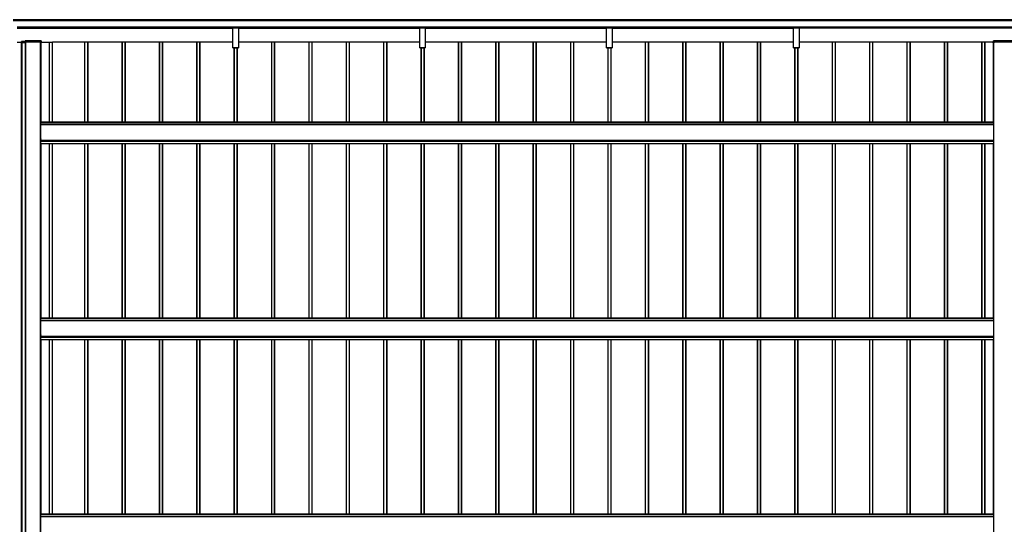
# Model space of a CAD drawing. Units: millimetres. Extents: x 0 to 29435, y 0 to 20790.
# Drawn here: x 2648 to 7916, y 9516 to 12218 of the extents above; entities that cross this region are included whole.
import ezdxf

# ---------------------------------------------------------------- set-up
doc = ezdxf.new("R2010")
doc.units = ezdxf.units.MM
doc.layers.add('YKK_A1', color=4, linetype='Continuous', lineweight=30)

msp = doc.modelspace()

# ---------------------------------------------------------------- linework, layer by layer
at = {"layer": 'YKK_A1'}
for p, q in [((8006.6, 12217.5), (2612.1, 12217.5)), ((8006.6, 12217), (2612.1, 12217)), ((8006.6, 12212.8), (2612.1, 12212.8)), ((8006.6, 12212.5), (2612.1, 12212.5)), ((8006.6, 12212.5), (2612.1, 12212.5)), ((8006.6, 12212.2), (2612.1, 12212.2)), ((7987.6, 12178), (2635.1, 12178)), ((7987.6, 12177.5), (2635.1, 12177.5)), ((2635.1, 12177.4), (7987.6, 12177.4)), ((7987.6, 12177.4), (2635.1, 12177.4)), ((2635.1, 12172.1), (3788, 12172.1)), ((2635.1, 12172), (3788, 12172)), ((3788, 12177), (3788, 12177.4)), ((3788, 12176.2), (3788, 12177)), ((3788, 12177), (3818, 12177)), ((3788, 12174.3), (3788, 12176.2)), ((3818, 12176.2), (3788, 12176.2)), ((3788, 12173.4), (3788, 12174.3)), ((3788, 12174.3), (3818, 12174.3)), ((3788, 12066.4), (3788, 12173.4)), ((3818, 12173.4), (3788, 12173.4)), ((3818, 12177.4), (3818, 12177)), ((3818, 12177), (3818, 12176.2)), ((3818, 12176.2), (3818, 12174.3)), ((3818, 12174.3), (3818, 12173.4)), ((3818, 12173.4), (3818, 12066.4)), ((3818, 12172.1), (4788, 12172.1)), ((3818, 12172), (4788, 12172)), ((4788, 12177), (4788, 12177.4)), ((4788, 12176.2), (4788, 12177)), ((4788, 12177), (4818, 12177)), ((4788, 12174.3), (4788, 12176.2)), ((4818, 12176.2), (4788, 12176.2)), ((4788, 12173.4), (4788, 12174.3)), ((4788, 12174.3), (4818, 12174.3)), ((4788, 12066.4), (4788, 12173.4)), ((4818, 12173.4), (4788, 12173.4)), ((4818, 12177.4), (4818, 12177)), ((4818, 12177), (4818, 12176.2)), ((4818, 12176.2), (4818, 12174.3)), ((4818, 12174.3), (4818, 12173.4)), ((4818, 12173.4), (4818, 12066.4)), ((4818, 12172.1), (5788, 12172.1)), ((4818, 12172), (5788, 12172)), ((5788, 12177), (5788, 12177.4)), ((5788, 12176.2), (5788, 12177)), ((5788, 12177), (5818, 12177)), ((5788, 12174.3), (5788, 12176.2)), ((5818, 12176.2), (5788, 12176.2)), ((5788, 12173.4), (5788, 12174.3)), ((5788, 12174.3), (5818, 12174.3)), ((5788, 12066.4), (5788, 12173.4)), ((5818, 12173.4), (5788, 12173.4)), ((5818, 12177.4), (5818, 12177)), ((5818, 12177), (5818, 12176.2)), ((5818, 12176.2), (5818, 12174.3)), ((5818, 12174.3), (5818, 12173.4)), ((5818, 12173.4), (5818, 12066.4)), ((5818, 12172.1), (6788, 12172.1)), ((5818, 12172), (6788, 12172)), ((6788, 12177), (6788, 12177.4)), ((6788, 12176.2), (6788, 12177)), ((6788, 12177), (6818, 12177)), ((6788, 12174.3), (6788, 12176.2)), ((6818, 12176.2), (6788, 12176.2)), ((6788, 12173.4), (6788, 12174.3)), ((6788, 12174.3), (6818, 12174.3)), ((6788, 12066.4), (6788, 12173.4)), ((6818, 12173.4), (6788, 12173.4)), ((6818, 12177.4), (6818, 12177)), ((6818, 12177), (6818, 12176.2)), ((6818, 12176.2), (6818, 12174.3)), ((6818, 12174.3), (6818, 12173.4)), ((6818, 12173.4), (6818, 12066.4)), ((8009.1, 12172.1), (6818, 12172.1)), ((8009.1, 12172), (6818, 12172)), ((2635.1, 12096.9), (2657.2, 12096.9)), ((2657.4, 12100.6), (2657.1, 12095.1)), ((2657.1, 12095.1), (2657.1, 12094)), ((2657.1, 12094), (2659.6, 12094)), ((2659.6, 12094), (2657.1, 12094)), ((2657.6, 12095.1), (2657.9, 12100.6)), ((2676.6, 12095.1), (2657.6, 12095.1)), ((2676.9, 12101.1), (2657.9, 12101.1)), ((2657.9, 12101.1), (2657.9, 12101.1)), ((2657.9, 12100.6), (2657.9, 12101.1)), ((2657.9, 12100.6), (2676.9, 12100.6)), ((2658.1, 6848.8), (2658.1, 12094)), ((2659.6, 12094), (2659.6, 12095)), ((2659.6, 12094), (2659.6, 12094)), ((2660.1, 12095), (2679.1, 12095)), ((2660.1, 6848.8), (2660.1, 12095)), ((2660.6, 6848.8), (2660.6, 12095)), ((2676.9, 12100.6), (2676.6, 12095.1)), ((2676.9, 12100.6), (2676.9, 12101.1)), ((2677.4, 12104.2), (2677.1, 12098.7)), ((2677.1, 12098.7), (2677.1, 12095.1)), ((2677.6, 12098.7), (2677.9, 12104.2)), ((2762.6, 12098.7), (2677.6, 12098.7)), ((2762.2, 12104.7), (2677.9, 12104.7)), ((2677.9, 12104.7), (2677.9, 12104.7)), ((2677.9, 12104.2), (2677.9, 12104.7)), ((2677.9, 12104.2), (2762.2, 12104.2)), ((2679.6, 12095), (2679.6, 12098.6)), ((2679.6, 12098), (2679.8, 12098)), ((2679.8, 7360.6), (2679.8, 12098)), ((2680.1, 12098.6), (2760.1, 12098.6)), ((2680.1, 7360.6), (2680.1, 12098.6)), ((2680.6, 7360.6), (2680.6, 12098.6)), ((2759.6, 7360.6), (2759.6, 12098.6)), ((2760.1, 7360.6), (2760.1, 12098.6)), ((2760.6, 12097.8), (2760.1, 12097.8)), ((2760.6, 12098.6), (2760.6, 12094)), ((2760.6, 12094), (2763.1, 12094)), ((2760.6, 12094), (2760.6, 12094)), ((2763.1, 12094), (2760.6, 12094)), ((2762.1, 11668.8), (2762.1, 12094)), ((2762.2, 12104.7), (2762.2, 12104.7)), ((2762.2, 12104.2), (2762.2, 12104.7)), ((2762.2, 12104.2), (2762.6, 12098.7)), ((2763.1, 12098.7), (2762.7, 12104.2)), ((2763.1, 12094), (2763.1, 12098.7)), ((2763.1, 12096.9), (2806.8, 12096.9)), ((2806.8, 11668.8), (2806.8, 12096.9)), ((2807.1, 11668.8), (2807.1, 12098)), ((2808.1, 12098), (2823.1, 12098)), ((2808.1, 11668.8), (2808.1, 12098)), ((2823.1, 11668.8), (2823.1, 12098)), ((2824.1, 11668.8), (2824.1, 12098)), ((2996.1, 12096.9), (2824.1, 12096.9)), ((2996.1, 11668.8), (2996.1, 12098)), ((3012.1, 12098), (2997.1, 12098)), ((2997.1, 11668.8), (2997.1, 12098)), ((3012.1, 11668.8), (3012.1, 12098)), ((3013.1, 11668.8), (3013.1, 12098)), ((3196.1, 12096.9), (3013.4, 12096.9)), ((3013.4, 11668.8), (3013.4, 12096.9)), ((3196.1, 11668.8), (3196.1, 12098)), ((3212.1, 12098), (3197.1, 12098)), ((3197.1, 11668.8), (3197.1, 12098)), ((3212.1, 11668.8), (3212.1, 12098)), ((3213.1, 11668.8), (3213.1, 12098)), ((3396.1, 12096.9), (3213.4, 12096.9)), ((3213.4, 11668.8), (3213.4, 12096.9)), ((3396.1, 11668.8), (3396.1, 12098)), ((3412.1, 12098), (3397.1, 12098)), ((3397.1, 11668.8), (3397.1, 12098)), ((3412.1, 11668.8), (3412.1, 12098)), ((3413.1, 11668.8), (3413.1, 12098)), ((3596.1, 12096.9), (3413.4, 12096.9)), ((3413.4, 11668.8), (3413.4, 12096.9)), ((3596.1, 11668.8), (3596.1, 12098)), ((3612.1, 12098), (3597.1, 12098)), ((3597.1, 11668.8), (3597.1, 12098)), ((3612.1, 11668.8), (3612.1, 12098)), ((3613.1, 11668.8), (3613.1, 12098)), ((3788, 12096.9), (3613.4, 12096.9)), ((3613.4, 11668.8), (3613.4, 12096.9)), ((3788, 12066.1), (3788, 12066.4)), ((3788, 12066.4), (3818, 12066.4)), ((3788, 12066), (3788, 12066.1)), ((3818, 12066.1), (3788, 12066.1)), ((3788, 12066), (3818, 12066)), ((3788, 12066), (3788, 12066)), ((3788, 12066), (3818, 12066)), ((3796.1, 11668.8), (3796.1, 12066)), ((3797.1, 11668.8), (3797.1, 12066)), ((3812.1, 11668.8), (3812.1, 12066)), ((3813.1, 11668.8), (3813.1, 12066)), ((3813.4, 11668.8), (3813.4, 12066)), ((3996.1, 12096.9), (3818, 12096.9)), ((3818, 12066.4), (3818, 12066.1)), ((3818, 12066), (3818, 12066.1)), ((3818, 12066), (3818, 12066)), ((3996.1, 11668.8), (3996.1, 12098)), ((4012.1, 12098), (3997.1, 12098)), ((3997.1, 11668.8), (3997.1, 12098)), ((4012.1, 11668.8), (4012.1, 12098)), ((4013.1, 11668.8), (4013.1, 12098)), ((4196.1, 12096.9), (4013.4, 12096.9)), ((4013.4, 11668.8), (4013.4, 12096.9)), ((4196.1, 11668.8), (4196.1, 12098)), ((4212.1, 12098), (4197.1, 12098)), ((4197.1, 11668.8), (4197.1, 12098)), ((4212.1, 11668.8), (4212.1, 12098)), ((4213.1, 11668.8), (4213.1, 12098)), ((4396.1, 12096.9), (4213.4, 12096.9)), ((4213.4, 11668.8), (4213.4, 12096.9)), ((4396.1, 11668.8), (4396.1, 12098)), ((4412.1, 12098), (4397.1, 12098)), ((4397.1, 11668.8), (4397.1, 12098)), ((4412.1, 11668.8), (4412.1, 12098)), ((4413.1, 11668.8), (4413.1, 12098)), ((4596.1, 12096.9), (4413.4, 12096.9)), ((4413.4, 11668.8), (4413.4, 12096.9)), ((4596.1, 11668.8), (4596.1, 12098)), ((4612.1, 12098), (4597.1, 12098)), ((4597.1, 11668.8), (4597.1, 12098)), ((4612.1, 11668.8), (4612.1, 12098)), ((4613.1, 11668.8), (4613.1, 12098)), ((4788, 12096.9), (4613.4, 12096.9)), ((4613.4, 11668.8), (4613.4, 12096.9)), ((4788, 12066.1), (4788, 12066.4)), ((4788, 12066.4), (4818, 12066.4)), ((4788, 12066), (4788, 12066.1)), ((4818, 12066.1), (4788, 12066.1)), ((4788, 12066), (4818, 12066)), ((4788, 12066), (4788, 12066)), ((4788, 12066), (4818, 12066)), ((4796.1, 11668.8), (4796.1, 12066)), ((4797.1, 11668.8), (4797.1, 12066)), ((4812.1, 11668.8), (4812.1, 12066)), ((4813.1, 11668.8), (4813.1, 12066)), ((4813.4, 11668.8), (4813.4, 12066)), ((4996.1, 12096.9), (4818, 12096.9)), ((4818, 12066.4), (4818, 12066.1)), ((4818, 12066), (4818, 12066.1)), ((4818, 12066), (4818, 12066)), ((4996.1, 11668.8), (4996.1, 12098)), ((5012.1, 12098), (4997.1, 12098)), ((4997.1, 11668.8), (4997.1, 12098)), ((5012.1, 11668.8), (5012.1, 12098)), ((5013.1, 11668.8), (5013.1, 12098)), ((5196.1, 12096.9), (5013.4, 12096.9)), ((5013.4, 11668.8), (5013.4, 12096.9)), ((5196.1, 11668.8), (5196.1, 12098)), ((5212.1, 12098), (5197.1, 12098)), ((5197.1, 11668.8), (5197.1, 12098)), ((5212.1, 11668.8), (5212.1, 12098)), ((5213.1, 11668.8), (5213.1, 12098)), ((5396.1, 12096.9), (5213.4, 12096.9)), ((5213.4, 11668.8), (5213.4, 12096.9)), ((5396.1, 11668.8), (5396.1, 12098)), ((5412.1, 12098), (5397.1, 12098)), ((5397.1, 11668.8), (5397.1, 12098)), ((5412.1, 11668.8), (5412.1, 12098)), ((5413.1, 11668.8), (5413.1, 12098)), ((5596.1, 12096.9), (5413.4, 12096.9)), ((5413.4, 11668.8), (5413.4, 12096.9)), ((5596.1, 11668.8), (5596.1, 12098)), ((5612.1, 12098), (5597.1, 12098)), ((5597.1, 11668.8), (5597.1, 12098)), ((5612.1, 11668.8), (5612.1, 12098)), ((5613.1, 11668.8), (5613.1, 12098)), ((5788, 12096.9), (5613.4, 12096.9)), ((5613.4, 11668.8), (5613.4, 12096.9)), ((5788, 12066.1), (5788, 12066.4)), ((5788, 12066.4), (5818, 12066.4)), ((5788, 12066), (5788, 12066.1)), ((5818, 12066.1), (5788, 12066.1)), ((5788, 12066), (5818, 12066)), ((5788, 12066), (5788, 12066)), ((5788, 12066), (5818, 12066)), ((5796.1, 11668.8), (5796.1, 12066)), ((5797.1, 11668.8), (5797.1, 12066)), ((5812.1, 11668.8), (5812.1, 12066)), ((5813.1, 11668.8), (5813.1, 12066)), ((5813.4, 11668.8), (5813.4, 12066)), ((5996.1, 12096.9), (5818, 12096.9)), ((5818, 12066.4), (5818, 12066.1)), ((5818, 12066), (5818, 12066.1)), ((5818, 12066), (5818, 12066)), ((5996.1, 11668.8), (5996.1, 12098)), ((6012.1, 12098), (5997.1, 12098)), ((5997.1, 11668.8), (5997.1, 12098)), ((6012.1, 11668.8), (6012.1, 12098)), ((6013.1, 11668.8), (6013.1, 12098)), ((6196.1, 12096.9), (6013.4, 12096.9)), ((6013.4, 11668.8), (6013.4, 12096.9)), ((6196.1, 11668.8), (6196.1, 12098)), ((6212.1, 12098), (6197.1, 12098)), ((6197.1, 11668.8), (6197.1, 12098)), ((6212.1, 11668.8), (6212.1, 12098)), ((6213.1, 11668.8), (6213.1, 12098)), ((6396.1, 12096.9), (6213.4, 12096.9)), ((6213.4, 11668.8), (6213.4, 12096.9)), ((6396.1, 11668.8), (6396.1, 12098)), ((6412.1, 12098), (6397.1, 12098)), ((6397.1, 11668.8), (6397.1, 12098)), ((6412.1, 11668.8), (6412.1, 12098)), ((6413.1, 11668.8), (6413.1, 12098)), ((6596.1, 12096.9), (6413.4, 12096.9)), ((6413.4, 11668.8), (6413.4, 12096.9)), ((6596.1, 11668.8), (6596.1, 12098)), ((6612.1, 12098), (6597.1, 12098)), ((6597.1, 11668.8), (6597.1, 12098)), ((6612.1, 11668.8), (6612.1, 12098)), ((6613.1, 11668.8), (6613.1, 12098)), ((6788, 12096.9), (6613.4, 12096.9)), ((6613.4, 11668.8), (6613.4, 12096.9)), ((6788, 12066.1), (6788, 12066.4)), ((6788, 12066.4), (6818, 12066.4)), ((6788, 12066), (6788, 12066.1)), ((6818, 12066.1), (6788, 12066.1)), ((6788, 12066), (6818, 12066)), ((6788, 12066), (6788, 12066)), ((6788, 12066), (6818, 12066)), ((6796.1, 11668.8), (6796.1, 12066)), ((6797.1, 11668.8), (6797.1, 12066)), ((6812.1, 11668.8), (6812.1, 12066)), ((6813.1, 11668.8), (6813.1, 12066)), ((6813.4, 11668.8), (6813.4, 12066)), ((6996.1, 12096.9), (6818, 12096.9)), ((6818, 12066.4), (6818, 12066.1)), ((6818, 12066), (6818, 12066.1)), ((6818, 12066), (6818, 12066)), ((6996.1, 11668.8), (6996.1, 12098)), ((7012.1, 12098), (6997.1, 12098)), ((6997.1, 11668.8), (6997.1, 12098)), ((7012.1, 11668.8), (7012.1, 12098)), ((7013.1, 11668.8), (7013.1, 12098)), ((7196.1, 12096.9), (7013.4, 12096.9)), ((7013.4, 11668.8), (7013.4, 12096.9)), ((7196.1, 11668.8), (7196.1, 12098)), ((7212.1, 12098), (7197.1, 12098)), ((7197.1, 11668.8), (7197.1, 12098)), ((7212.1, 11668.8), (7212.1, 12098)), ((7213.1, 11668.8), (7213.1, 12098)), ((7396.1, 12096.9), (7213.4, 12096.9)), ((7213.4, 11668.8), (7213.4, 12096.9)), ((7396.1, 11668.8), (7396.1, 12098)), ((7412.1, 12098), (7397.1, 12098)), ((7397.1, 11668.8), (7397.1, 12098)), ((7412.1, 11668.8), (7412.1, 12098)), ((7413.1, 11668.8), (7413.1, 12098)), ((7596.1, 12096.9), (7413.4, 12096.9)), ((7413.4, 11668.8), (7413.4, 12096.9)), ((7596.1, 11668.8), (7596.1, 12098)), ((7612.1, 12098), (7597.1, 12098)), ((7597.1, 11668.8), (7597.1, 12098)), ((7612.1, 11668.8), (7612.1, 12098)), ((7613.1, 11668.8), (7613.1, 12098)), ((7796.1, 12096.9), (7613.4, 12096.9)), ((7613.4, 11668.8), (7613.4, 12096.9)), ((7796.1, 11668.8), (7796.1, 12098)), ((7812.1, 12098), (7797.1, 12098)), ((7797.1, 11668.8), (7797.1, 12098)), ((7812.1, 11668.8), (7812.1, 12098)), ((7813.1, 11668.8), (7813.1, 12098)), ((7857.1, 12096.9), (7813.4, 12096.9)), ((7813.4, 11668.8), (7813.4, 12096.9)), ((7857.1, 12098.7), (7857.4, 12104.2)), ((7857.1, 12094), (7857.1, 12098.7)), ((7857.1, 12094), (7859.6, 12094)), ((7857.1, 12094), (7859.6, 12094)), ((7857.9, 12104.2), (7857.6, 12098.7)), ((7857.6, 12098.7), (7962.6, 12098.7)), ((7962.2, 12104.7), (7857.9, 12104.7)), ((7857.9, 12104.7), (7857.9, 12104.7)), ((7857.9, 12104.2), (7857.9, 12104.7)), ((7962.2, 12104.2), (7857.9, 12104.2)), ((7858.1, 11668.8), (7858.1, 12094)), ((7859.6, 12098.6), (7859.6, 12094)), ((7859.6, 12097.8), (7860.1, 12097.8)), ((7859.6, 12094), (7859.6, 12094)), ((7960.1, 12098.6), (7860.1, 12098.6)), ((7860.1, 7360.6), (7860.1, 12098.6)), ((7860.6, 7360.6), (7860.6, 12098.6)), ((2760.1, 11644.4), (2760.6, 11644.4)), ((2760.1, 11642.7), (2760.6, 11642.7)), ((7859.6, 11668.8), (2760.6, 11668.8)), ((2760.6, 11668.3), (2760.6, 11668.8)), ((2760.6, 11657.3), (2760.6, 11668.3)), ((2760.6, 11668.3), (7859.6, 11668.3)), ((7859.6, 11657.3), (2760.6, 11657.3)), ((2760.6, 11656.8), (2760.6, 11657.3)), ((2760.6, 11572.9), (2760.6, 11656.8)), ((2760.6, 11656.8), (7859.6, 11656.8)), ((7859.6, 11668.3), (7859.6, 11668.8)), ((7859.6, 11657.3), (7859.6, 11668.3)), ((7859.6, 11656.8), (7859.6, 11657.3)), ((7859.6, 11572.9), (7859.6, 11656.8)), ((7860.1, 11644.4), (7859.6, 11644.4)), ((7860.1, 11642.7), (7859.6, 11642.7)), ((2760.1, 11586.5), (2760.6, 11586.5)), ((2760.1, 11584.7), (2760.6, 11584.7)), ((2760.6, 11572.3), (2760.6, 11572.9)), ((2760.6, 11572.9), (7859.6, 11572.9)), ((2760.6, 11568.9), (2760.6, 11572.3)), ((2760.6, 11572.3), (7859.6, 11572.3)), ((2760.6, 11567.9), (2760.6, 11568.9)), ((2760.6, 11568.9), (7859.6, 11568.9)), ((2760.6, 11554.4), (2760.6, 11567.9)), ((2760.6, 11567.9), (7859.6, 11567.9)), ((2760.6, 11553.9), (2760.6, 11554.4)), ((2760.6, 11554.4), (7859.6, 11554.4)), ((2760.6, 11553.8), (2760.6, 11553.9)), ((2760.6, 11553.9), (7859.6, 11553.9)), ((2760.6, 11553.8), (2760.6, 11553.8)), ((2760.6, 11553.8), (7859.6, 11553.8)), ((2762.1, 10619.5), (2762.1, 11553.8)), ((2762.1, 11553.8), (7858.1, 11553.8)), ((2806.8, 10619.5), (2806.8, 11553.8)), ((2807.1, 10619.5), (2807.1, 11553.8)), ((2808.1, 10619.5), (2808.1, 11553.8)), ((2823.1, 10619.5), (2823.1, 11553.8)), ((2824.1, 10619.5), (2824.1, 11553.8)), ((2996.1, 10619.5), (2996.1, 11553.8)), ((2997.1, 10619.5), (2997.1, 11553.8)), ((3012.1, 10619.5), (3012.1, 11553.8)), ((3013.1, 10619.5), (3013.1, 11553.8)), ((3013.4, 10619.5), (3013.4, 11553.8)), ((3196.1, 10619.5), (3196.1, 11553.8)), ((3197.1, 10619.5), (3197.1, 11553.8)), ((3212.1, 10619.5), (3212.1, 11553.8)), ((3213.1, 10619.5), (3213.1, 11553.8)), ((3213.4, 10619.5), (3213.4, 11553.8)), ((3396.1, 10619.5), (3396.1, 11553.8)), ((3397.1, 10619.5), (3397.1, 11553.8)), ((3412.1, 10619.5), (3412.1, 11553.8)), ((3413.1, 10619.5), (3413.1, 11553.8)), ((3413.4, 10619.5), (3413.4, 11553.8)), ((3596.1, 10619.5), (3596.1, 11553.8)), ((3597.1, 10619.5), (3597.1, 11553.8)), ((3612.1, 10619.5), (3612.1, 11553.8)), ((3613.1, 10619.5), (3613.1, 11553.8)), ((3613.4, 10619.5), (3613.4, 11553.8)), ((3796.1, 10619.5), (3796.1, 11553.8)), ((3797.1, 10619.5), (3797.1, 11553.8)), ((3812.1, 10619.5), (3812.1, 11553.8)), ((3813.1, 10619.5), (3813.1, 11553.8)), ((3813.4, 10619.5), (3813.4, 11553.8)), ((3996.1, 10619.5), (3996.1, 11553.8)), ((3997.1, 10619.5), (3997.1, 11553.8)), ((4012.1, 10619.5), (4012.1, 11553.8)), ((4013.1, 10619.5), (4013.1, 11553.8)), ((4013.4, 10619.5), (4013.4, 11553.8)), ((4196.1, 10619.5), (4196.1, 11553.8)), ((4197.1, 10619.5), (4197.1, 11553.8)), ((4212.1, 10619.5), (4212.1, 11553.8)), ((4213.1, 10619.5), (4213.1, 11553.8)), ((4213.4, 10619.5), (4213.4, 11553.8)), ((4396.1, 10619.5), (4396.1, 11553.8)), ((4397.1, 10619.5), (4397.1, 11553.8)), ((4412.1, 10619.5), (4412.1, 11553.8)), ((4413.1, 10619.5), (4413.1, 11553.8)), ((4413.4, 10619.5), (4413.4, 11553.8)), ((4596.1, 10619.5), (4596.1, 11553.8)), ((4597.1, 10619.5), (4597.1, 11553.8)), ((4612.1, 10619.5), (4612.1, 11553.8)), ((4613.1, 10619.5), (4613.1, 11553.8)), ((4613.4, 10619.5), (4613.4, 11553.8)), ((4796.1, 10619.5), (4796.1, 11553.8)), ((4797.1, 10619.5), (4797.1, 11553.8)), ((4812.1, 10619.5), (4812.1, 11553.8)), ((4813.1, 10619.5), (4813.1, 11553.8)), ((4813.4, 10619.5), (4813.4, 11553.8)), ((4996.1, 10619.5), (4996.1, 11553.8)), ((4997.1, 10619.5), (4997.1, 11553.8)), ((5012.1, 10619.5), (5012.1, 11553.8)), ((5013.1, 10619.5), (5013.1, 11553.8)), ((5013.4, 10619.5), (5013.4, 11553.8)), ((5196.1, 10619.5), (5196.1, 11553.8)), ((5197.1, 10619.5), (5197.1, 11553.8)), ((5212.1, 10619.5), (5212.1, 11553.8)), ((5213.1, 10619.5), (5213.1, 11553.8)), ((5213.4, 10619.5), (5213.4, 11553.8)), ((5396.1, 10619.5), (5396.1, 11553.8)), ((5397.1, 10619.5), (5397.1, 11553.8)), ((5412.1, 10619.5), (5412.1, 11553.8)), ((5413.1, 10619.5), (5413.1, 11553.8)), ((5413.4, 10619.5), (5413.4, 11553.8)), ((5596.1, 10619.5), (5596.1, 11553.8)), ((5597.1, 10619.5), (5597.1, 11553.8)), ((5612.1, 10619.5), (5612.1, 11553.8)), ((5613.1, 10619.5), (5613.1, 11553.8)), ((5613.4, 10619.5), (5613.4, 11553.8)), ((5796.1, 10619.5), (5796.1, 11553.8)), ((5797.1, 10619.5), (5797.1, 11553.8)), ((5812.1, 10619.5), (5812.1, 11553.8)), ((5813.1, 10619.5), (5813.1, 11553.8)), ((5813.4, 10619.5), (5813.4, 11553.8)), ((5996.1, 10619.5), (5996.1, 11553.8)), ((5997.1, 10619.5), (5997.1, 11553.8)), ((6012.1, 10619.5), (6012.1, 11553.8)), ((6013.1, 10619.5), (6013.1, 11553.8)), ((6013.4, 10619.5), (6013.4, 11553.8)), ((6196.1, 10619.5), (6196.1, 11553.8)), ((6197.1, 10619.5), (6197.1, 11553.8)), ((6212.1, 10619.5), (6212.1, 11553.8)), ((6213.1, 10619.5), (6213.1, 11553.8)), ((6213.4, 10619.5), (6213.4, 11553.8)), ((6396.1, 10619.5), (6396.1, 11553.8)), ((6397.1, 10619.5), (6397.1, 11553.8)), ((6412.1, 10619.5), (6412.1, 11553.8)), ((6413.1, 10619.5), (6413.1, 11553.8)), ((6413.4, 10619.5), (6413.4, 11553.8)), ((6596.1, 10619.5), (6596.1, 11553.8)), ((6597.1, 10619.5), (6597.1, 11553.8)), ((6612.1, 10619.5), (6612.1, 11553.8)), ((6613.1, 10619.5), (6613.1, 11553.8)), ((6613.4, 10619.5), (6613.4, 11553.8)), ((6796.1, 10619.5), (6796.1, 11553.8)), ((6797.1, 10619.5), (6797.1, 11553.8)), ((6812.1, 10619.5), (6812.1, 11553.8)), ((6813.1, 10619.5), (6813.1, 11553.8)), ((6813.4, 10619.5), (6813.4, 11553.8)), ((6996.1, 10619.5), (6996.1, 11553.8)), ((6997.1, 10619.5), (6997.1, 11553.8)), ((7012.1, 10619.5), (7012.1, 11553.8)), ((7013.1, 10619.5), (7013.1, 11553.8)), ((7013.4, 10619.5), (7013.4, 11553.8)), ((7196.1, 10619.5), (7196.1, 11553.8)), ((7197.1, 10619.5), (7197.1, 11553.8)), ((7212.1, 10619.5), (7212.1, 11553.8)), ((7213.1, 10619.5), (7213.1, 11553.8)), ((7213.4, 10619.5), (7213.4, 11553.8)), ((7396.1, 10619.5), (7396.1, 11553.8)), ((7397.1, 10619.5), (7397.1, 11553.8)), ((7412.1, 10619.5), (7412.1, 11553.8)), ((7413.1, 10619.5), (7413.1, 11553.8)), ((7413.4, 10619.5), (7413.4, 11553.8)), ((7596.1, 10619.5), (7596.1, 11553.8)), ((7597.1, 10619.5), (7597.1, 11553.8)), ((7612.1, 10619.5), (7612.1, 11553.8)), ((7613.1, 10619.5), (7613.1, 11553.8)), ((7613.4, 10619.5), (7613.4, 11553.8)), ((7796.1, 10619.5), (7796.1, 11553.8)), ((7797.1, 10619.5), (7797.1, 11553.8)), ((7812.1, 10619.5), (7812.1, 11553.8)), ((7813.1, 10619.5), (7813.1, 11553.8)), ((7813.4, 10619.5), (7813.4, 11553.8)), ((7858.1, 10619.5), (7858.1, 11553.8)), ((7860.1, 11586.5), (7859.6, 11586.5)), ((7860.1, 11584.7), (7859.6, 11584.7)), ((7859.6, 11572.3), (7859.6, 11572.9)), ((7859.6, 11568.9), (7859.6, 11572.3)), ((7859.6, 11567.9), (7859.6, 11568.9)), ((7859.6, 11554.4), (7859.6, 11567.9)), ((7859.6, 11553.9), (7859.6, 11554.4)), ((7859.6, 11553.8), (7859.6, 11553.9)), ((7859.6, 11553.8), (7859.6, 11553.8)), ((2760.1, 10595.1), (2760.6, 10595.1)), ((2760.1, 10593.3), (2760.6, 10593.3)), ((7859.6, 10619.5), (2760.6, 10619.5)), ((2760.6, 10619), (2760.6, 10619.5)), ((2760.6, 10607.9), (2760.6, 10619)), ((2760.6, 10619), (7859.6, 10619)), ((7859.6, 10607.9), (2760.6, 10607.9)), ((2760.6, 10607.5), (2760.6, 10607.9)), ((2760.6, 10523.5), (2760.6, 10607.5)), ((2760.6, 10607.5), (7859.6, 10607.5)), ((7859.6, 10619), (7859.6, 10619.5)), ((7859.6, 10607.9), (7859.6, 10619)), ((7859.6, 10607.5), (7859.6, 10607.9)), ((7859.6, 10523.5), (7859.6, 10607.5)), ((7860.1, 10595.1), (7859.6, 10595.1)), ((7860.1, 10593.3), (7859.6, 10593.3)), ((2760.1, 10537.1), (2760.6, 10537.1)), ((7860.1, 10537.1), (7859.6, 10537.1)), ((2760.1, 10535.4), (2760.6, 10535.4)), ((2760.6, 10523), (2760.6, 10523.5)), ((2760.6, 10523.5), (7859.6, 10523.5)), ((2760.6, 10519.6), (2760.6, 10523)), ((2760.6, 10523), (7859.6, 10523)), ((2760.6, 10518.5), (2760.6, 10519.6)), ((2760.6, 10519.6), (7859.6, 10519.6)), ((2760.6, 10505), (2760.6, 10518.5)), ((2760.6, 10518.5), (7859.6, 10518.5)), ((2760.6, 10504.5), (2760.6, 10505)), ((2760.6, 10505), (7859.6, 10505)), ((2760.6, 10504.5), (2760.6, 10504.5)), ((2760.6, 10504.5), (2760.6, 10504.5)), ((2760.6, 10504.5), (7859.6, 10504.5)), ((2760.6, 10504.5), (7859.6, 10504.5)), ((2762.1, 9570.1), (2762.1, 10504.5)), ((2762.1, 10504.5), (7858.1, 10504.5)), ((2806.8, 9570.1), (2806.8, 10504.5)), ((2807.1, 9570.1), (2807.1, 10504.5)), ((2808.1, 9570.1), (2808.1, 10504.5)), ((2823.1, 9570.1), (2823.1, 10504.5)), ((2824.1, 9570.1), (2824.1, 10504.5)), ((2996.1, 9570.1), (2996.1, 10504.5)), ((2997.1, 9570.1), (2997.1, 10504.5)), ((3012.1, 9570.1), (3012.1, 10504.5)), ((3013.1, 9570.1), (3013.1, 10504.5)), ((3013.4, 9570.1), (3013.4, 10504.5)), ((3196.1, 9570.1), (3196.1, 10504.5)), ((3197.1, 9570.1), (3197.1, 10504.5)), ((3212.1, 9570.1), (3212.1, 10504.5)), ((3213.1, 9570.1), (3213.1, 10504.5)), ((3213.4, 9570.1), (3213.4, 10504.5)), ((3396.1, 9570.1), (3396.1, 10504.5)), ((3397.1, 9570.1), (3397.1, 10504.5)), ((3412.1, 9570.1), (3412.1, 10504.5)), ((3413.1, 9570.1), (3413.1, 10504.5)), ((3413.4, 9570.1), (3413.4, 10504.5)), ((3596.1, 9570.1), (3596.1, 10504.5)), ((3597.1, 9570.1), (3597.1, 10504.5)), ((3612.1, 9570.1), (3612.1, 10504.5)), ((3613.1, 9570.1), (3613.1, 10504.5)), ((3613.4, 9570.1), (3613.4, 10504.5)), ((3796.1, 9570.1), (3796.1, 10504.5)), ((3797.1, 9570.1), (3797.1, 10504.5)), ((3812.1, 9570.1), (3812.1, 10504.5)), ((3813.1, 9570.1), (3813.1, 10504.5)), ((3813.4, 9570.1), (3813.4, 10504.5)), ((3996.1, 9570.1), (3996.1, 10504.5)), ((3997.1, 9570.1), (3997.1, 10504.5)), ((4012.1, 9570.1), (4012.1, 10504.5)), ((4013.1, 9570.1), (4013.1, 10504.5)), ((4013.4, 9570.1), (4013.4, 10504.5)), ((4196.1, 9570.1), (4196.1, 10504.5)), ((4197.1, 9570.1), (4197.1, 10504.5)), ((4212.1, 9570.1), (4212.1, 10504.5)), ((4213.1, 9570.1), (4213.1, 10504.5)), ((4213.4, 9570.1), (4213.4, 10504.5)), ((4396.1, 9570.1), (4396.1, 10504.5)), ((4397.1, 9570.1), (4397.1, 10504.5)), ((4412.1, 9570.1), (4412.1, 10504.5)), ((4413.1, 9570.1), (4413.1, 10504.5)), ((4413.4, 9570.1), (4413.4, 10504.5)), ((4596.1, 9570.1), (4596.1, 10504.5)), ((4597.1, 9570.1), (4597.1, 10504.5)), ((4612.1, 9570.1), (4612.1, 10504.5)), ((4613.1, 9570.1), (4613.1, 10504.5)), ((4613.4, 9570.1), (4613.4, 10504.5)), ((4796.1, 9570.1), (4796.1, 10504.5)), ((4797.1, 9570.1), (4797.1, 10504.5)), ((4812.1, 9570.1), (4812.1, 10504.5)), ((4813.1, 9570.1), (4813.1, 10504.5)), ((4813.4, 9570.1), (4813.4, 10504.5)), ((4996.1, 9570.1), (4996.1, 10504.5)), ((4997.1, 9570.1), (4997.1, 10504.5)), ((5012.1, 9570.1), (5012.1, 10504.5)), ((5013.1, 9570.1), (5013.1, 10504.5)), ((5013.4, 9570.1), (5013.4, 10504.5)), ((5196.1, 9570.1), (5196.1, 10504.5)), ((5197.1, 9570.1), (5197.1, 10504.5)), ((5212.1, 9570.1), (5212.1, 10504.5)), ((5213.1, 9570.1), (5213.1, 10504.5)), ((5213.4, 9570.1), (5213.4, 10504.5)), ((5396.1, 9570.1), (5396.1, 10504.5)), ((5397.1, 9570.1), (5397.1, 10504.5)), ((5412.1, 9570.1), (5412.1, 10504.5)), ((5413.1, 9570.1), (5413.1, 10504.5)), ((5413.4, 9570.1), (5413.4, 10504.5)), ((5596.1, 9570.1), (5596.1, 10504.5)), ((5597.1, 9570.1), (5597.1, 10504.5)), ((5612.1, 9570.1), (5612.1, 10504.5)), ((5613.1, 9570.1), (5613.1, 10504.5)), ((5613.4, 9570.1), (5613.4, 10504.5)), ((5796.1, 9570.1), (5796.1, 10504.5)), ((5797.1, 9570.1), (5797.1, 10504.5)), ((5812.1, 9570.1), (5812.1, 10504.5)), ((5813.1, 9570.1), (5813.1, 10504.5)), ((5813.4, 9570.1), (5813.4, 10504.5)), ((5996.1, 9570.1), (5996.1, 10504.5)), ((5997.1, 9570.1), (5997.1, 10504.5)), ((6012.1, 9570.1), (6012.1, 10504.5)), ((6013.1, 9570.1), (6013.1, 10504.5)), ((6013.4, 9570.1), (6013.4, 10504.5)), ((6196.1, 9570.1), (6196.1, 10504.5)), ((6197.1, 9570.1), (6197.1, 10504.5)), ((6212.1, 9570.1), (6212.1, 10504.5)), ((6213.1, 9570.1), (6213.1, 10504.5)), ((6213.4, 9570.1), (6213.4, 10504.5)), ((6396.1, 9570.1), (6396.1, 10504.5)), ((6397.1, 9570.1), (6397.1, 10504.5)), ((6412.1, 9570.1), (6412.1, 10504.5)), ((6413.1, 9570.1), (6413.1, 10504.5)), ((6413.4, 9570.1), (6413.4, 10504.5)), ((6596.1, 9570.1), (6596.1, 10504.5)), ((6597.1, 9570.1), (6597.1, 10504.5)), ((6612.1, 9570.1), (6612.1, 10504.5)), ((6613.1, 9570.1), (6613.1, 10504.5)), ((6613.4, 9570.1), (6613.4, 10504.5)), ((6796.1, 9570.1), (6796.1, 10504.5)), ((6797.1, 9570.1), (6797.1, 10504.5)), ((6812.1, 9570.1), (6812.1, 10504.5)), ((6813.1, 9570.1), (6813.1, 10504.5)), ((6813.4, 9570.1), (6813.4, 10504.5)), ((6996.1, 9570.1), (6996.1, 10504.5)), ((6997.1, 9570.1), (6997.1, 10504.5)), ((7012.1, 9570.1), (7012.1, 10504.5)), ((7013.1, 9570.1), (7013.1, 10504.5)), ((7013.4, 9570.1), (7013.4, 10504.5)), ((7196.1, 9570.1), (7196.1, 10504.5)), ((7197.1, 9570.1), (7197.1, 10504.5)), ((7212.1, 9570.1), (7212.1, 10504.5)), ((7213.1, 9570.1), (7213.1, 10504.5)), ((7213.4, 9570.1), (7213.4, 10504.5)), ((7396.1, 9570.1), (7396.1, 10504.5)), ((7397.1, 9570.1), (7397.1, 10504.5)), ((7412.1, 9570.1), (7412.1, 10504.5)), ((7413.1, 9570.1), (7413.1, 10504.5)), ((7413.4, 9570.1), (7413.4, 10504.5)), ((7596.1, 9570.1), (7596.1, 10504.5)), ((7597.1, 9570.1), (7597.1, 10504.5)), ((7612.1, 9570.1), (7612.1, 10504.5)), ((7613.1, 9570.1), (7613.1, 10504.5)), ((7613.4, 9570.1), (7613.4, 10504.5)), ((7796.1, 9570.1), (7796.1, 10504.5)), ((7797.1, 9570.1), (7797.1, 10504.5)), ((7812.1, 9570.1), (7812.1, 10504.5)), ((7813.1, 9570.1), (7813.1, 10504.5)), ((7813.4, 9570.1), (7813.4, 10504.5)), ((7858.1, 9570.1), (7858.1, 10504.5)), ((7860.1, 10535.4), (7859.6, 10535.4)), ((7859.6, 10523), (7859.6, 10523.5)), ((7859.6, 10519.6), (7859.6, 10523)), ((7859.6, 10518.5), (7859.6, 10519.6)), ((7859.6, 10505), (7859.6, 10518.5)), ((7859.6, 10504.5), (7859.6, 10505)), ((7859.6, 10504.5), (7859.6, 10504.5)), ((7859.6, 10504.5), (7859.6, 10504.5)), ((2760.1, 9545.7), (2760.6, 9545.7)), ((2760.1, 9544), (2760.6, 9544)), ((7859.6, 9570.1), (2760.6, 9570.1)), ((2760.6, 9569.6), (2760.6, 9570.1)), ((2760.6, 9558.6), (2760.6, 9569.6)), ((2760.6, 9569.6), (7859.6, 9569.6)), ((7859.6, 9558.6), (2760.6, 9558.6)), ((2760.6, 9558.1), (2760.6, 9558.6)), ((2760.6, 9474.1), (2760.6, 9558.1)), ((2760.6, 9558.1), (7859.6, 9558.1)), ((7859.6, 9569.6), (7859.6, 9570.1)), ((7859.6, 9558.6), (7859.6, 9569.6)), ((7859.6, 9558.1), (7859.6, 9558.6)), ((7859.6, 9474.1), (7859.6, 9558.1)), ((7860.1, 9545.7), (7859.6, 9545.7)), ((7860.1, 9544), (7859.6, 9544))]:
    msp.add_line(p, q, dxfattribs=at)
for centre, radius, start, end in [((2657.9, 12100.6), 0.5, 90, 176.4904), ((2657.7, 12099.3), 1.33, 81.1907, 102.8069), ((2659.9, 12091.4), 3.6, 88.0109, 95.9867), ((2677.9, 12104.2), 0.5, 90, 176.4904), ((2677.7, 12102.9), 1.33, 81.1907, 102.8069), ((2679.2, 12098.6), 3.6, 268.0109, 275.9867), ((2679.9, 12095), 3.6, 88.0109, 95.9867), ((2679.8, 12100.1), 2.16, 268.0109, 275.9867), ((2760.2, 12095), 3.6, 84.0133, 91.9891), ((2760.5, 12099.1), 2.23, 258.2619, 271.1872), ((2762.2, 12104.2), 0.5, 3.5096, 90), ((2762.4, 12102.9), 1.33, 77.1931, 98.8093), ((2806.8, 12099), 2.16, 268.0109, 275.9867), ((2807.8, 12090.8), 7.19, 88.0109, 95.9867), ((2823.3, 12090.8), 7.19, 84.0133, 91.9891), ((2996.8, 12090.8), 7.19, 88.0109, 95.9867), ((3012.3, 12090.8), 7.19, 84.0133, 91.9891), ((3013.3, 12099), 2.16, 264.0133, 271.9891), ((3196.8, 12090.8), 7.19, 88.0109, 95.9867), ((3212.3, 12090.8), 7.19, 84.0133, 91.9891), ((3213.3, 12099), 2.16, 264.0133, 271.9891), ((3396.8, 12090.8), 7.19, 88.0109, 95.9867), ((3412.3, 12090.8), 7.19, 84.0133, 91.9891), ((3413.3, 12099), 2.16, 264.0133, 271.9891), ((3596.8, 12090.8), 7.19, 88.0109, 95.9867), ((3612.3, 12090.8), 7.19, 84.0133, 91.9891), ((3613.3, 12099), 2.16, 264.0133, 271.9891), ((3996.8, 12090.8), 7.19, 88.0109, 95.9867), ((4012.3, 12090.8), 7.19, 84.0133, 91.9891), ((4013.3, 12099), 2.16, 264.0133, 271.9891), ((4196.8, 12090.8), 7.19, 88.0109, 95.9867), ((4212.3, 12090.8), 7.19, 84.0133, 91.9891), ((4213.3, 12099), 2.16, 264.0133, 271.9891), ((4396.8, 12090.8), 7.19, 88.0109, 95.9867), ((4412.3, 12090.8), 7.19, 84.0133, 91.9891), ((4413.3, 12099), 2.16, 264.0133, 271.9891), ((4596.8, 12090.8), 7.19, 88.0109, 95.9867), ((4612.3, 12090.8), 7.19, 84.0133, 91.9891), ((4613.3, 12099), 2.16, 264.0133, 271.9891), ((4996.8, 12090.8), 7.19, 88.0109, 95.9867), ((5012.3, 12090.8), 7.19, 84.0133, 91.9891), ((5013.3, 12099), 2.16, 264.0133, 271.9891), ((5196.8, 12090.8), 7.19, 88.0109, 95.9867), ((5212.3, 12090.8), 7.19, 84.0133, 91.9891), ((5213.3, 12099), 2.16, 264.0133, 271.9891), ((5396.8, 12090.8), 7.19, 88.0109, 95.9867), ((5412.3, 12090.8), 7.19, 84.0133, 91.9891), ((5413.3, 12099), 2.16, 264.0133, 271.9891), ((5596.8, 12090.8), 7.19, 88.0109, 95.9867), ((5612.3, 12090.8), 7.19, 84.0133, 91.9891), ((5613.3, 12099), 2.16, 264.0133, 271.9891), ((5996.8, 12090.8), 7.19, 88.0109, 95.9867), ((6012.3, 12090.8), 7.19, 84.0133, 91.9891), ((6013.3, 12099), 2.16, 264.0133, 271.9891), ((6196.8, 12090.8), 7.19, 88.0109, 95.9867), ((6212.3, 12090.8), 7.19, 84.0133, 91.9891), ((6213.3, 12099), 2.16, 264.0133, 271.9891), ((6396.8, 12090.8), 7.19, 88.0109, 95.9867), ((6412.3, 12090.8), 7.19, 84.0133, 91.9891), ((6413.3, 12099), 2.16, 264.0133, 271.9891), ((6596.8, 12090.8), 7.19, 88.0109, 95.9867), ((6612.3, 12090.8), 7.19, 84.0133, 91.9891), ((6613.3, 12099), 2.16, 264.0133, 271.9891), ((6996.8, 12090.8), 7.19, 88.0109, 95.9867), ((7012.3, 12090.8), 7.19, 84.0133, 91.9891), ((7013.3, 12099), 2.16, 264.0133, 271.9891), ((7196.8, 12090.8), 7.19, 88.0109, 95.9867), ((7212.3, 12090.8), 7.19, 84.0133, 91.9891), ((7213.3, 12099), 2.16, 264.0133, 271.9891), ((7396.8, 12090.8), 7.19, 88.0109, 95.9867), ((7412.3, 12090.8), 7.19, 84.0133, 91.9891), ((7413.3, 12099), 2.16, 264.0133, 271.9891), ((7596.8, 12090.8), 7.19, 88.0109, 95.9867), ((7612.3, 12090.8), 7.19, 84.0133, 91.9891), ((7613.3, 12099), 2.16, 264.0133, 271.9891), ((7796.8, 12090.8), 7.19, 88.0109, 95.9867), ((7812.3, 12090.8), 7.19, 84.0133, 91.9891), ((7813.3, 12099), 2.16, 264.0133, 271.9891), ((7857.9, 12104.2), 0.5, 90, 176.4904), ((7857.7, 12102.9), 1.33, 81.1907, 102.8069), ((7859.9, 12095), 3.6, 88.0109, 95.9867), ((7859.6, 12099.1), 2.23, 268.8128, 281.7381), ((2763.3, 11649.4), 3.2, 147.5207, 179.9988), ((7856.9, 11649.4), 3.2, 0.0012, 32.4793), ((2763.3, 11579.8), 3.2, 180.0012, 212.4793), ((2763.3, 11577), 3.2, 180.0012, 212.4793), ((7856.9, 11579.8), 3.2, 327.5207, 359.9988), ((7856.9, 11577), 3.2, 327.5207, 359.9988), ((2763.3, 10600), 3.2, 147.5207, 179.9988), ((7856.9, 10600), 3.2, 0.0012, 32.4793), ((2763.3, 10530.5), 3.2, 180.0012, 212.4793), ((2763.3, 10527.7), 3.2, 180.0012, 212.4793), ((7856.9, 10530.5), 3.2, 327.5207, 359.9988), ((7856.9, 10527.7), 3.2, 327.5207, 359.9988), ((2763.3, 9550.7), 3.2, 147.5207, 179.9988), ((7856.9, 9550.7), 3.2, 0.0012, 32.4793)]:
    msp.add_arc(centre, radius, start, end, dxfattribs=at)
for centre, major_axis, ratio, start_param, end_param in [((2657.6, 12095.1), (0.501, 0), 0.034899, 1.574528, 3.141597), ((2676.6, 12095.1), (0.501, 0), 0.034899, 4.71612, 6.28319), ((2676.9, 12101.1), (1, 0), 0.034899, 4.71612, 5.028257), ((2676.9, 12100.6), (0.503, 0.03), 0.025231, 0.96829, 1.561843), ((2677.6, 12098.7), (0.501, 0), 0.034899, 1.574528, 3.141597), ((2762.6, 12098.7), (0.501, 0), 0.034899, 6.283181, 7.85025), ((7857.6, 12098.7), (0.501, 0), 0.034899, 1.574528, 3.141597)]:
    msp.add_ellipse(centre, major_axis=major_axis, ratio=ratio, start_param=start_param, end_param=end_param, dxfattribs=at)

doc.saveas('drawing.dxf')
